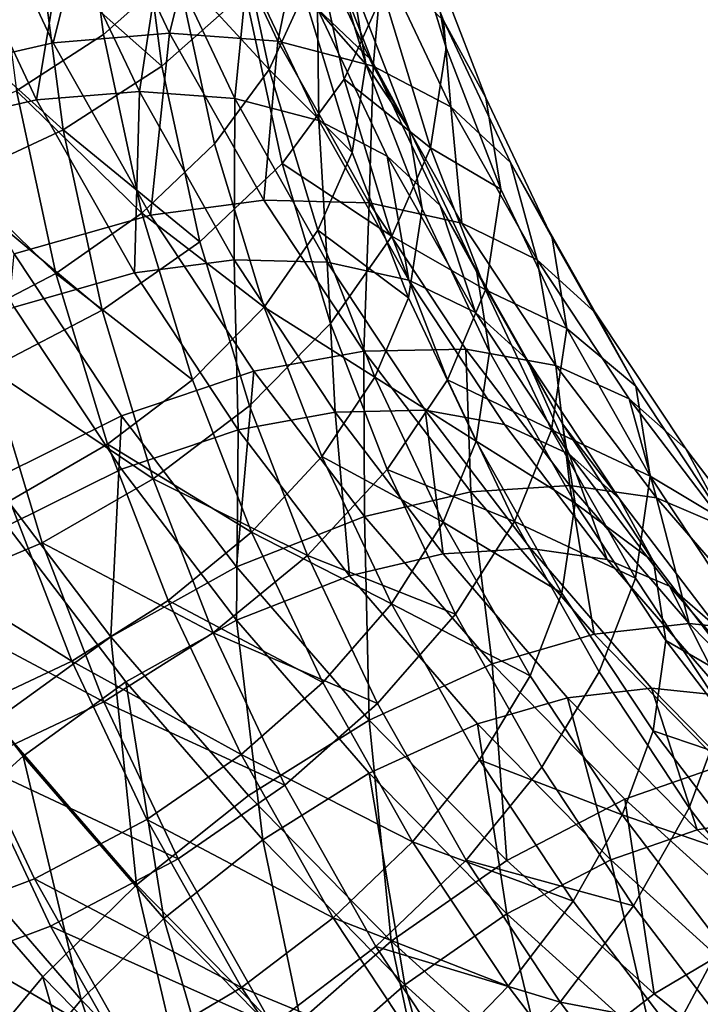
# Model space of a CAD drawing. Units: metres. Extents: x -4.63 to 2.42, y -0.17 to 3.06.
# Drawn here: x -1.45 to -1.43, y 1.02 to 1.06 of the extents above; entities that cross this region are included whole.
import ezdxf

# ---------------------------------------------------------------- set-up
doc = ezdxf.new("R2010")
doc.units = ezdxf.units.M
doc.linetypes.add('AUSGEZOGEN', pattern=[0])
doc.layers.add('Vorh. Geländer', color=254, linetype='AUSGEZOGEN', lineweight=13)

msp = doc.modelspace()

# ---------------------------------------------------------------- linework, layer by layer
at = {"layer": 'Vorh. Geländer', "color": 9, "linetype": 'AUSGEZOGEN', "lineweight": 25, "transparency": 33554687}
for points in [[(-1.449396, 1.065495, 0.989323), (-1.448597, 1.059384, 0.984195), (-1.445948, 1.061748, 0.981921), (-1.44673, 1.067732, 0.986942)], [(-1.437903, 1.064489, 0.967903), (-1.436209, 1.058904, 0.963216), (-1.436758, 1.062226, 0.95903), (-1.43846, 1.067838, 0.963739)], [(-1.44395, 1.064334, 0.979248), (-1.442607, 1.05812, 0.974033), (-1.441356, 1.060876, 0.971137), (-1.442684, 1.067027, 0.976298)], [(-1.440845, 1.064039, 0.967525), (-1.439109, 1.058314, 0.962721), (-1.439593, 1.061244, 0.959029), (-1.441337, 1.066992, 0.963853)], [(-1.441214, 1.063853, 0.980381), (-1.439901, 1.057776, 0.975282), (-1.438482, 1.060902, 0.971998), (-1.439779, 1.066906, 0.977037)], [(-1.447269, 1.06425, 0.991034), (-1.446484, 1.05824, 0.985991), (-1.44348, 1.060921, 0.983412), (-1.444247, 1.066787, 0.988334)], [(-1.452563, 1.063617, 0.991221), (-1.451744, 1.057356, 0.985968), (-1.448597, 1.059384, 0.984195), (-1.449396, 1.065495, 0.989323)], [(-1.440968, 1.063774, 0.955446), (-1.438909, 1.058462, 0.950989), (-1.440859, 1.060323, 0.947775), (-1.442952, 1.065722, 0.952305)], [(-1.448892, 1.065127, 0.93794), (-1.450412, 1.05909, 0.930985), (-1.45319, 1.064975, 0.935923)], [(-1.448892, 1.065127, 0.93794), (-1.446204, 1.059433, 0.933163), (-1.450412, 1.05909, 0.930985)], [(-1.444895, 1.064664, 0.940536), (-1.446204, 1.059433, 0.933163), (-1.448892, 1.065127, 0.93794)], [(-1.45319, 1.064975, 0.935923), (-1.450412, 1.05909, 0.930985), (-1.455475, 1.057937, 0.929248)], [(-1.438318, 1.065095, 0.954967), (-1.436304, 1.0599, 0.950608), (-1.438515, 1.06201, 0.946963)], [(-1.436758, 1.062226, 0.95903), (-1.434771, 1.0571, 0.954729), (-1.436304, 1.0599, 0.950608), (-1.438318, 1.065095, 0.954967)], [(-1.444895, 1.064664, 0.940536), (-1.442292, 1.059148, 0.935907), (-1.446204, 1.059433, 0.933163)], [(-1.441382, 1.063602, 0.943599), (-1.442292, 1.059148, 0.935907), (-1.444895, 1.064664, 0.940536)], [(-1.438482, 1.060902, 0.971998), (-1.43678, 1.055289, 0.967289), (-1.436209, 1.058904, 0.963216), (-1.437903, 1.064489, 0.967903)], [(-1.450861, 1.062121, 0.993187), (-1.446484, 1.05824, 0.985991), (-1.447269, 1.06425, 0.991034)], [(-1.445948, 1.061748, 0.981921), (-1.442607, 1.05812, 0.974033), (-1.44395, 1.064334, 0.979248)], [(-1.44348, 1.060921, 0.983412), (-1.442143, 1.05473, 0.978217), (-1.439901, 1.057776, 0.975282), (-1.441214, 1.063853, 0.980381)], [(-1.441356, 1.060876, 0.971137), (-1.439109, 1.058314, 0.962721), (-1.440845, 1.064039, 0.967525)], [(-1.439593, 1.061244, 0.959029), (-1.437558, 1.055993, 0.954624), (-1.438909, 1.058462, 0.950989), (-1.440968, 1.063774, 0.955446)], [(-1.441382, 1.063602, 0.943599), (-1.438852, 1.058242, 0.939101), (-1.442292, 1.059148, 0.935907)], [(-1.438515, 1.06201, 0.946963), (-1.438852, 1.058242, 0.939101), (-1.441382, 1.063602, 0.943599)], [(-1.45001, 1.063071, 0.939818), (-1.45101, 1.057026, 0.933078), (-1.4538, 1.062937, 0.938039)], [(-1.45001, 1.063071, 0.939818), (-1.447299, 1.057328, 0.934998), (-1.45101, 1.057026, 0.933078)], [(-1.446486, 1.062664, 0.942106), (-1.447299, 1.057328, 0.934998), (-1.45001, 1.063071, 0.939818)], [(-1.4538, 1.062937, 0.938039), (-1.45101, 1.057026, 0.933078), (-1.455475, 1.056009, 0.931546)], [(-1.446486, 1.062664, 0.942106), (-1.443849, 1.057077, 0.937418), (-1.447299, 1.057328, 0.934998)], [(-1.443387, 1.061727, 0.944808), (-1.443849, 1.057077, 0.937418), (-1.446486, 1.062664, 0.942106)], [(-1.455, 1.060406, 0.994786), (-1.450053, 1.055941, 0.988001), (-1.450861, 1.062121, 0.993187)], [(-1.450861, 1.062121, 0.993187), (-1.450053, 1.055941, 0.988001), (-1.446484, 1.05824, 0.985991)], [(-1.438515, 1.06201, 0.946963), (-1.436045, 1.056777, 0.942572), (-1.438852, 1.058242, 0.939101)], [(-1.436304, 1.0599, 0.950608), (-1.436045, 1.056777, 0.942572), (-1.438515, 1.06201, 0.946963)], [(-1.436209, 1.058904, 0.963216), (-1.434232, 1.053803, 0.958935), (-1.434771, 1.0571, 0.954729), (-1.436758, 1.062226, 0.95903)], [(-1.448597, 1.059384, 0.984195), (-1.447204, 1.052935, 0.978784), (-1.444584, 1.055433, 0.976621), (-1.445948, 1.061748, 0.981921)], [(-1.445948, 1.061748, 0.981921), (-1.444584, 1.055433, 0.976621), (-1.442607, 1.05812, 0.974033)], [(-1.443387, 1.061727, 0.944808), (-1.440815, 1.056277, 0.940236), (-1.443849, 1.057077, 0.937418)], [(-1.440859, 1.060323, 0.947775), (-1.440815, 1.056277, 0.940236), (-1.443387, 1.061727, 0.944808)], [(-1.439109, 1.058314, 0.962721), (-1.437558, 1.055993, 0.954624), (-1.439593, 1.061244, 0.959029)], [(-1.446484, 1.05824, 0.985991), (-1.445114, 1.051898, 0.980669), (-1.442143, 1.05473, 0.978217), (-1.44348, 1.060921, 0.983412)], [(-1.442607, 1.05812, 0.974033), (-1.439612, 1.055126, 0.966313), (-1.441356, 1.060876, 0.971137)], [(-1.441356, 1.060876, 0.971137), (-1.439612, 1.055126, 0.966313), (-1.439109, 1.058314, 0.962721)], [(-1.439901, 1.057776, 0.975282), (-1.43678, 1.055289, 0.967289), (-1.438482, 1.060902, 0.971998)], [(-1.455, 1.060406, 0.994786), (-1.454166, 1.05403, 0.989436), (-1.450053, 1.055941, 0.988001)], [(-1.440859, 1.060323, 0.947775), (-1.43834, 1.054986, 0.943296), (-1.440815, 1.056277, 0.940236)], [(-1.438909, 1.058462, 0.950989), (-1.436431, 1.053212, 0.946584), (-1.43834, 1.054986, 0.943296), (-1.440859, 1.060323, 0.947775)], [(-1.436304, 1.0599, 0.950608), (-1.43388, 1.054765, 0.9463), (-1.436045, 1.056777, 0.942572)], [(-1.434771, 1.0571, 0.954729), (-1.43238, 1.052033, 0.950477), (-1.43388, 1.054765, 0.9463), (-1.436304, 1.0599, 0.950608)], [(-1.446204, 1.059433, 0.933163), (-1.446897, 1.05286, 0.925758), (-1.450412, 1.05909, 0.930985)], [(-1.446204, 1.059433, 0.933163), (-1.442803, 1.053405, 0.928104), (-1.446897, 1.05286, 0.925758)], [(-1.442292, 1.059148, 0.935907), (-1.442803, 1.053405, 0.928104), (-1.446204, 1.059433, 0.933163)], [(-1.450412, 1.05909, 0.930985), (-1.446897, 1.05286, 0.925758), (-1.451823, 1.051464, 0.923816), (-1.455475, 1.057937, 0.929248)], [(-1.451744, 1.057356, 0.985968), (-1.447204, 1.052935, 0.978784), (-1.448597, 1.059384, 0.984195)], [(-1.442292, 1.059148, 0.935907), (-1.438996, 1.053308, 0.931006), (-1.442803, 1.053405, 0.928104)], [(-1.438852, 1.058242, 0.939101), (-1.438996, 1.053308, 0.931006), (-1.442292, 1.059148, 0.935907)], [(-1.43678, 1.055289, 0.967289), (-1.434232, 1.053803, 0.958935), (-1.436209, 1.058904, 0.963216)], [(-1.437558, 1.055993, 0.954624), (-1.435107, 1.050802, 0.950268), (-1.436431, 1.053212, 0.946584), (-1.438909, 1.058462, 0.950989)], [(-1.450053, 1.055941, 0.988001), (-1.445114, 1.051898, 0.980669), (-1.446484, 1.05824, 0.985991)], [(-1.444584, 1.055433, 0.976621), (-1.442793, 1.049529, 0.971668), (-1.440845, 1.05231, 0.969158), (-1.442607, 1.05812, 0.974033)], [(-1.442607, 1.05812, 0.974033), (-1.440845, 1.05231, 0.969158), (-1.439612, 1.055126, 0.966313)], [(-1.439612, 1.055126, 0.966313), (-1.437576, 1.049874, 0.961906), (-1.437082, 1.053085, 0.958333), (-1.439109, 1.058314, 0.962721)], [(-1.439109, 1.058314, 0.962721), (-1.437082, 1.053085, 0.958333), (-1.437558, 1.055993, 0.954624)], [(-1.438852, 1.058242, 0.939101), (-1.435649, 1.052567, 0.934339), (-1.438996, 1.053308, 0.931006)], [(-1.436045, 1.056777, 0.942572), (-1.435649, 1.052567, 0.934339), (-1.438852, 1.058242, 0.939101)], [(-1.442143, 1.05473, 0.978217), (-1.438179, 1.052096, 0.970516), (-1.439901, 1.057776, 0.975282)], [(-1.439901, 1.057776, 0.975282), (-1.438179, 1.052096, 0.970516), (-1.43678, 1.055289, 0.967289)], [(-1.455372, 1.055671, 0.987233), (-1.450318, 1.050749, 0.980423), (-1.451744, 1.057356, 0.985968)], [(-1.451744, 1.057356, 0.985968), (-1.450318, 1.050749, 0.980423), (-1.447204, 1.052935, 0.978784)], [(-1.447299, 1.057328, 0.934998), (-1.447479, 1.050767, 0.927826), (-1.45101, 1.057026, 0.933078)], [(-1.447299, 1.057328, 0.934998), (-1.443868, 1.051248, 0.929896), (-1.447479, 1.050767, 0.927826)], [(-1.443849, 1.057077, 0.937418), (-1.443868, 1.051248, 0.929896), (-1.447299, 1.057328, 0.934998)], [(-1.45101, 1.057026, 0.933078), (-1.447479, 1.050767, 0.927826), (-1.451823, 1.049536, 0.926114), (-1.455475, 1.056009, 0.931546)], [(-1.443849, 1.057077, 0.937418), (-1.440511, 1.051162, 0.932455), (-1.443868, 1.051248, 0.929896)], [(-1.440815, 1.056277, 0.940236), (-1.440511, 1.051162, 0.932455), (-1.443849, 1.057077, 0.937418)], [(-1.434232, 1.053803, 0.958935), (-1.431851, 1.04876, 0.954704), (-1.43238, 1.052033, 0.950477), (-1.434771, 1.0571, 0.954729)], [(-1.436045, 1.056777, 0.942572), (-1.432919, 1.051237, 0.937923), (-1.435649, 1.052567, 0.934339)], [(-1.43388, 1.054765, 0.9463), (-1.432919, 1.051237, 0.937923), (-1.436045, 1.056777, 0.942572)], [(-1.440815, 1.056277, 0.940236), (-1.43756, 1.050508, 0.935395), (-1.440511, 1.051162, 0.932455)], [(-1.43834, 1.054986, 0.943296), (-1.43756, 1.050508, 0.935395), (-1.440815, 1.056277, 0.940236)], [(-1.454166, 1.05403, 0.989436), (-1.448644, 1.049418, 0.982528), (-1.450053, 1.055941, 0.988001)], [(-1.450053, 1.055941, 0.988001), (-1.448644, 1.049418, 0.982528), (-1.445114, 1.051898, 0.980669)], [(-1.437082, 1.053085, 0.958333), (-1.434642, 1.047915, 0.953995), (-1.435107, 1.050802, 0.950268), (-1.437558, 1.055993, 0.954624)], [(-1.455372, 1.055671, 0.987233), (-1.453905, 1.048881, 0.981535), (-1.450318, 1.050749, 0.980423)], [(-1.447204, 1.052935, 0.978784), (-1.442793, 1.049529, 0.971668), (-1.444584, 1.055433, 0.976621)], [(-1.438179, 1.052096, 0.970516), (-1.434792, 1.050162, 0.962987), (-1.43678, 1.055289, 0.967289)], [(-1.43678, 1.055289, 0.967289), (-1.434792, 1.050162, 0.962987), (-1.434232, 1.053803, 0.958935)], [(-1.440845, 1.05231, 0.969158), (-1.437576, 1.049874, 0.961906), (-1.439612, 1.055126, 0.966313)], [(-1.43834, 1.054986, 0.943296), (-1.435152, 1.049335, 0.938555), (-1.43756, 1.050508, 0.935395)], [(-1.436431, 1.053212, 0.946584), (-1.435152, 1.049335, 0.938555), (-1.43834, 1.054986, 0.943296)], [(-1.445114, 1.051898, 0.980669), (-1.443316, 1.045969, 0.975695), (-1.440387, 1.048943, 0.973361), (-1.442143, 1.05473, 0.978217)], [(-1.442143, 1.05473, 0.978217), (-1.440387, 1.048943, 0.973361), (-1.438179, 1.052096, 0.970516)], [(-1.43388, 1.054765, 0.9463), (-1.430813, 1.049329, 0.941738), (-1.432919, 1.051237, 0.937923)], [(-1.43238, 1.052033, 0.950477), (-1.429353, 1.046669, 0.945976), (-1.430813, 1.049329, 0.941738), (-1.43388, 1.054765, 0.9463)], [(-1.454166, 1.05403, 0.989436), (-1.452713, 1.0473, 0.983789), (-1.448644, 1.049418, 0.982528)], [(-1.434792, 1.050162, 0.962987), (-1.431851, 1.04876, 0.954704), (-1.434232, 1.053803, 0.958935)], [(-1.442803, 1.053405, 0.928104), (-1.439189, 1.047945, 0.923523), (-1.443162, 1.047218, 0.921023), (-1.446897, 1.05286, 0.925758)], [(-1.438996, 1.053308, 0.931006), (-1.439189, 1.047945, 0.923523), (-1.442803, 1.053405, 0.928104)], [(-1.438996, 1.053308, 0.931006), (-1.435495, 1.048018, 0.926568), (-1.439189, 1.047945, 0.923523)], [(-1.435649, 1.052567, 0.934339), (-1.432247, 1.047427, 0.930026), (-1.435495, 1.048018, 0.926568), (-1.438996, 1.053308, 0.931006)], [(-1.437576, 1.049874, 0.961906), (-1.435126, 1.044683, 0.95755), (-1.434642, 1.047915, 0.953995), (-1.437082, 1.053085, 0.958333)], [(-1.436431, 1.053212, 0.946584), (-1.433294, 1.047653, 0.941919), (-1.435152, 1.049335, 0.938555)], [(-1.435107, 1.050802, 0.950268), (-1.432007, 1.045307, 0.945657), (-1.433294, 1.047653, 0.941919), (-1.436431, 1.053212, 0.946584)], [(-1.446897, 1.05286, 0.925758), (-1.443162, 1.047218, 0.921023), (-1.447941, 1.045602, 0.918897), (-1.451823, 1.051464, 0.923816)], [(-1.450318, 1.050749, 0.980423), (-1.445376, 1.046907, 0.973726), (-1.447204, 1.052935, 0.978784)], [(-1.447204, 1.052935, 0.978784), (-1.445376, 1.046907, 0.973726), (-1.442793, 1.049529, 0.971668)], [(-1.442793, 1.049529, 0.971668), (-1.438789, 1.047004, 0.964706), (-1.440845, 1.05231, 0.969158)], [(-1.440845, 1.05231, 0.969158), (-1.438789, 1.047004, 0.964706), (-1.437576, 1.049874, 0.961906)], [(-1.432919, 1.051237, 0.937923), (-1.432247, 1.047427, 0.930026), (-1.435649, 1.052567, 0.934339)], [(-1.440387, 1.048943, 0.973361), (-1.438338, 1.043657, 0.968926), (-1.436167, 1.046908, 0.966162), (-1.438179, 1.052096, 0.970516)], [(-1.438179, 1.052096, 0.970516), (-1.436167, 1.046908, 0.966162), (-1.434792, 1.050162, 0.962987)], [(-1.431851, 1.04876, 0.954704), (-1.429353, 1.046669, 0.945976), (-1.43238, 1.052033, 0.950477)], [(-1.448644, 1.049418, 0.982528), (-1.446795, 1.043322, 0.977412), (-1.443316, 1.045969, 0.975695), (-1.445114, 1.051898, 0.980669)], [(-1.451823, 1.051464, 0.923816), (-1.447941, 1.045602, 0.918897), (-1.452632, 1.043279, 0.917689)], [(-1.443868, 1.051248, 0.929896), (-1.443726, 1.045098, 0.92307), (-1.447479, 1.050767, 0.927826)], [(-1.443868, 1.051248, 0.929896), (-1.440223, 1.04574, 0.925275), (-1.443726, 1.045098, 0.92307)], [(-1.440511, 1.051162, 0.932455), (-1.440223, 1.04574, 0.925275), (-1.443868, 1.051248, 0.929896)], [(-1.432919, 1.051237, 0.937923), (-1.429597, 1.046219, 0.933712), (-1.432247, 1.047427, 0.930026)], [(-1.430813, 1.049329, 0.941738), (-1.427553, 1.044405, 0.937606), (-1.429597, 1.046219, 0.933712), (-1.432919, 1.051237, 0.937923)], [(-1.440511, 1.051162, 0.932455), (-1.436965, 1.045805, 0.92796), (-1.440223, 1.04574, 0.925275)], [(-1.43756, 1.050508, 0.935395), (-1.4341, 1.045283, 0.93101), (-1.436965, 1.045805, 0.92796), (-1.440511, 1.051162, 0.932455)], [(-1.453905, 1.048881, 0.981535), (-1.45198, 1.042533, 0.976209), (-1.448444, 1.044572, 0.975241), (-1.450318, 1.050749, 0.980423)], [(-1.447479, 1.050767, 0.927826), (-1.443726, 1.045098, 0.92307), (-1.447941, 1.043673, 0.921195), (-1.451823, 1.049536, 0.926114)], [(-1.450318, 1.050749, 0.980423), (-1.448444, 1.044572, 0.975241), (-1.445376, 1.046907, 0.973726)], [(-1.434642, 1.047915, 0.953995), (-1.431553, 1.042442, 0.949403), (-1.432007, 1.045307, 0.945657), (-1.435107, 1.050802, 0.950268)], [(-1.435152, 1.049335, 0.938555), (-1.431764, 1.044217, 0.93426), (-1.4341, 1.045283, 0.93101), (-1.43756, 1.050508, 0.935395)], [(-1.436167, 1.046908, 0.966162), (-1.4324, 1.045094, 0.958734), (-1.434792, 1.050162, 0.962987)], [(-1.434792, 1.050162, 0.962987), (-1.4324, 1.045094, 0.958734), (-1.431851, 1.04876, 0.954704)], [(-1.438789, 1.047004, 0.964706), (-1.435126, 1.044683, 0.95755), (-1.437576, 1.049874, 0.961906)], [(-1.451823, 1.049536, 0.926114), (-1.447941, 1.043673, 0.921195), (-1.452078, 1.041625, 0.92013), (-1.456085, 1.047678, 0.925209)], [(-1.445376, 1.046907, 0.973726), (-1.443242, 1.041401, 0.969106), (-1.440703, 1.044137, 0.967143), (-1.442793, 1.049529, 0.971668)], [(-1.442793, 1.049529, 0.971668), (-1.440703, 1.044137, 0.967143), (-1.438789, 1.047004, 0.964706)], [(-1.452713, 1.0473, 0.983789), (-1.446795, 1.043322, 0.977412), (-1.448644, 1.049418, 0.982528)], [(-1.433294, 1.047653, 0.941919), (-1.431764, 1.044217, 0.93426), (-1.435152, 1.049335, 0.938555)], [(-1.429353, 1.046669, 0.945976), (-1.426137, 1.04181, 0.941899), (-1.427553, 1.044405, 0.937606), (-1.430813, 1.049329, 0.941738)], [(-1.443316, 1.045969, 0.975695), (-1.441217, 1.040554, 0.971151), (-1.438338, 1.043657, 0.968926), (-1.440387, 1.048943, 0.973361)], [(-1.4324, 1.045094, 0.958734), (-1.428839, 1.043421, 0.950224), (-1.431851, 1.04876, 0.954704)], [(-1.431851, 1.04876, 0.954704), (-1.428839, 1.043421, 0.950224), (-1.429353, 1.046669, 0.945976)], [(-1.439189, 1.047945, 0.923523), (-1.439163, 1.041958, 0.91661), (-1.443162, 1.047218, 0.921023)], [(-1.435495, 1.048018, 0.926568), (-1.43532, 1.042856, 0.919253), (-1.439189, 1.047945, 0.923523)], [(-1.439189, 1.047945, 0.923523), (-1.43532, 1.042856, 0.919253), (-1.439163, 1.041958, 0.91661)], [(-1.435495, 1.048018, 0.926568), (-1.431746, 1.043088, 0.922431), (-1.43532, 1.042856, 0.919253)], [(-1.432247, 1.047427, 0.930026), (-1.431746, 1.043088, 0.922431), (-1.435495, 1.048018, 0.926568)], [(-1.435126, 1.044683, 0.95755), (-1.431553, 1.042442, 0.949403), (-1.434642, 1.047915, 0.953995)], [(-1.433294, 1.047653, 0.941919), (-1.429961, 1.042618, 0.937694), (-1.431764, 1.044217, 0.93426)], [(-1.432007, 1.045307, 0.945657), (-1.429961, 1.042618, 0.937694), (-1.433294, 1.047653, 0.941919)], [(-1.432247, 1.047427, 0.930026), (-1.428604, 1.042635, 0.926006), (-1.431746, 1.043088, 0.922431)], [(-1.429597, 1.046219, 0.933712), (-1.428604, 1.042635, 0.926006), (-1.432247, 1.047427, 0.930026)], [(-1.457573, 1.04552, 0.984401), (-1.455595, 1.038998, 0.978929), (-1.450805, 1.04101, 0.978511), (-1.452713, 1.0473, 0.983789)], [(-1.452713, 1.0473, 0.983789), (-1.450805, 1.04101, 0.978511), (-1.446795, 1.043322, 0.977412)], [(-1.443162, 1.047218, 0.921023), (-1.443787, 1.040137, 0.914311), (-1.447941, 1.045602, 0.918897)], [(-1.443162, 1.047218, 0.921023), (-1.439163, 1.041958, 0.91661), (-1.443787, 1.040137, 0.914311)], [(-1.440703, 1.044137, 0.967143), (-1.436313, 1.041759, 0.960305), (-1.438789, 1.047004, 0.964706)], [(-1.438789, 1.047004, 0.964706), (-1.436313, 1.041759, 0.960305), (-1.435126, 1.044683, 0.95755)], [(-1.448444, 1.044572, 0.975241), (-1.443242, 1.041401, 0.969106), (-1.445376, 1.046907, 0.973726)], [(-1.438338, 1.043657, 0.968926), (-1.433746, 1.041779, 0.961858), (-1.436167, 1.046908, 0.966162)], [(-1.436167, 1.046908, 0.966162), (-1.433746, 1.041779, 0.961858), (-1.4324, 1.045094, 0.958734)], [(-1.428839, 1.043421, 0.950224), (-1.426137, 1.04181, 0.941899), (-1.429353, 1.046669, 0.945976)], [(-1.446795, 1.043322, 0.977412), (-1.441217, 1.040554, 0.971151), (-1.443316, 1.045969, 0.975695)], [(-1.429597, 1.046219, 0.933712), (-1.426041, 1.041541, 0.929787), (-1.428604, 1.042635, 0.926006)], [(-1.427553, 1.044405, 0.937606), (-1.424064, 1.039815, 0.933755), (-1.426041, 1.041541, 0.929787), (-1.429597, 1.046219, 0.933712)], [(-1.447941, 1.045602, 0.918897), (-1.448324, 1.037612, 0.912935), (-1.452632, 1.043279, 0.917689)], [(-1.447941, 1.045602, 0.918897), (-1.443787, 1.040137, 0.914311), (-1.448324, 1.037612, 0.912935)], [(-1.440223, 1.04574, 0.925275), (-1.439709, 1.039814, 0.918636), (-1.443726, 1.045098, 0.92307)], [(-1.436965, 1.045805, 0.92796), (-1.43632, 1.040607, 0.920967), (-1.440223, 1.04574, 0.925275)], [(-1.440223, 1.04574, 0.925275), (-1.43632, 1.040607, 0.920967), (-1.439709, 1.039814, 0.918636)], [(-1.436965, 1.045805, 0.92796), (-1.433168, 1.040811, 0.92377), (-1.43632, 1.040607, 0.920967)], [(-1.4341, 1.045283, 0.93101), (-1.430397, 1.040412, 0.926923), (-1.433168, 1.040811, 0.92377), (-1.436965, 1.045805, 0.92796)], [(-1.431764, 1.044217, 0.93426), (-1.430397, 1.040412, 0.926923), (-1.4341, 1.045283, 0.93101)], [(-1.432007, 1.045307, 0.945657), (-1.428712, 1.04033, 0.941481), (-1.429961, 1.042618, 0.937694)], [(-1.431553, 1.042442, 0.949403), (-1.428712, 1.04033, 0.941481), (-1.432007, 1.045307, 0.945657)], [(-1.443726, 1.045098, 0.92307), (-1.443787, 1.038209, 0.916609), (-1.447941, 1.043673, 0.921195)], [(-1.443726, 1.045098, 0.92307), (-1.439709, 1.039814, 0.918636), (-1.443787, 1.038209, 0.916609)], [(-1.433746, 1.041779, 0.961858), (-1.429373, 1.039729, 0.954232), (-1.4324, 1.045094, 0.958734)], [(-1.4324, 1.045094, 0.958734), (-1.429373, 1.039729, 0.954232), (-1.428839, 1.043421, 0.950224)], [(-1.45198, 1.042533, 0.976209), (-1.449733, 1.036736, 0.971345), (-1.446257, 1.038931, 0.970507), (-1.448444, 1.044572, 0.975241)], [(-1.448444, 1.044572, 0.975241), (-1.446257, 1.038931, 0.970507), (-1.443242, 1.041401, 0.969106)], [(-1.436313, 1.041759, 0.960305), (-1.432024, 1.039187, 0.952938), (-1.435126, 1.044683, 0.95755)], [(-1.435126, 1.044683, 0.95755), (-1.432024, 1.039187, 0.952938), (-1.431553, 1.042442, 0.949403)], [(-1.443242, 1.041401, 0.969106), (-1.438187, 1.038807, 0.962671), (-1.440703, 1.044137, 0.967143)], [(-1.440703, 1.044137, 0.967143), (-1.438187, 1.038807, 0.962671), (-1.436313, 1.041759, 0.960305)], [(-1.431764, 1.044217, 0.93426), (-1.428137, 1.039447, 0.930258), (-1.430397, 1.040412, 0.926923)], [(-1.429961, 1.042618, 0.937694), (-1.426393, 1.037925, 0.933757), (-1.428137, 1.039447, 0.930258), (-1.431764, 1.044217, 0.93426)], [(-1.426137, 1.04181, 0.941899), (-1.424064, 1.039815, 0.933755), (-1.427553, 1.044405, 0.937606)], [(-1.447941, 1.043673, 0.921195), (-1.443787, 1.038209, 0.916609), (-1.447788, 1.035982, 0.915395), (-1.452078, 1.041625, 0.92013)], [(-1.441217, 1.040554, 0.971151), (-1.435872, 1.038432, 0.964541), (-1.438338, 1.043657, 0.968926)], [(-1.438338, 1.043657, 0.968926), (-1.435872, 1.038432, 0.964541), (-1.433746, 1.041779, 0.961858)], [(-1.429373, 1.039729, 0.954232), (-1.426156, 1.03487, 0.950155), (-1.425638, 1.038585, 0.946166), (-1.428839, 1.043421, 0.950224)], [(-1.428839, 1.043421, 0.950224), (-1.425638, 1.038585, 0.946166), (-1.426137, 1.04181, 0.941899)], [(-1.452632, 1.043279, 0.917689), (-1.448324, 1.037612, 0.912935), (-1.452535, 1.034572, 0.912489)], [(-1.450805, 1.04101, 0.978511), (-1.444636, 1.037753, 0.97274), (-1.446795, 1.043322, 0.977412)], [(-1.446795, 1.043322, 0.977412), (-1.444636, 1.037753, 0.97274), (-1.441217, 1.040554, 0.971151)], [(-1.431746, 1.043088, 0.922431), (-1.430858, 1.037705, 0.91493), (-1.43532, 1.042856, 0.919253)], [(-1.431746, 1.043088, 0.922431), (-1.427424, 1.038097, 0.918243), (-1.430858, 1.037705, 0.91493)], [(-1.428604, 1.042635, 0.926006), (-1.427424, 1.038097, 0.918243), (-1.431746, 1.043088, 0.922431)], [(-1.43532, 1.042856, 0.919253), (-1.434552, 1.036634, 0.912142), (-1.439163, 1.041958, 0.91661)], [(-1.43532, 1.042856, 0.919253), (-1.430858, 1.037705, 0.91493), (-1.434552, 1.036634, 0.912142)], [(-1.456205, 1.040759, 0.976578), (-1.449733, 1.036736, 0.971345), (-1.45198, 1.042533, 0.976209)], [(-1.432024, 1.039187, 0.952938), (-1.428729, 1.034209, 0.948761), (-1.428272, 1.037485, 0.945243), (-1.431553, 1.042442, 0.949403)], [(-1.431553, 1.042442, 0.949403), (-1.428272, 1.037485, 0.945243), (-1.428712, 1.04033, 0.941481)], [(-1.428712, 1.04033, 0.941481), (-1.425185, 1.03569, 0.937588), (-1.426393, 1.037925, 0.933757), (-1.429961, 1.042618, 0.937694)], [(-1.428604, 1.042635, 0.926006), (-1.424404, 1.037786, 0.921937), (-1.427424, 1.038097, 0.918243)], [(-1.426041, 1.041541, 0.929787), (-1.424404, 1.037786, 0.921937), (-1.428604, 1.042635, 0.926006)], [(-1.452078, 1.041625, 0.92013), (-1.447788, 1.035982, 0.915395), (-1.451501, 1.033301, 0.915003), (-1.455916, 1.039108, 0.919875)], [(-1.439163, 1.041958, 0.91661), (-1.438996, 1.034605, 0.90967), (-1.443787, 1.040137, 0.914311)], [(-1.439163, 1.041958, 0.91661), (-1.434552, 1.036634, 0.912142), (-1.438996, 1.034605, 0.90967)], [(-1.438187, 1.038807, 0.962671), (-1.433179, 1.036206, 0.955645), (-1.436313, 1.041759, 0.960305)], [(-1.436313, 1.041759, 0.960305), (-1.433179, 1.036206, 0.955645), (-1.432024, 1.039187, 0.952938)], [(-1.435872, 1.038432, 0.964541), (-1.432751, 1.0329, 0.959899), (-1.430683, 1.036349, 0.957302), (-1.433746, 1.041779, 0.961858)], [(-1.433746, 1.041779, 0.961858), (-1.430683, 1.036349, 0.957302), (-1.429373, 1.039729, 0.954232)], [(-1.446257, 1.038931, 0.970507), (-1.440672, 1.035958, 0.964539), (-1.443242, 1.041401, 0.969106)], [(-1.443242, 1.041401, 0.969106), (-1.440672, 1.035958, 0.964539), (-1.438187, 1.038807, 0.962671)], [(-1.455595, 1.038998, 0.978929), (-1.448578, 1.035264, 0.97369), (-1.450805, 1.04101, 0.978511)], [(-1.450805, 1.04101, 0.978511), (-1.448578, 1.035264, 0.97369), (-1.444636, 1.037753, 0.97274)], [(-1.456205, 1.040759, 0.976578), (-1.453885, 1.034775, 0.971557), (-1.449733, 1.036736, 0.971345)], [(-1.444636, 1.037753, 0.97274), (-1.43869, 1.035201, 0.966659), (-1.441217, 1.040554, 0.971151)], [(-1.441217, 1.040554, 0.971151), (-1.43869, 1.035201, 0.966659), (-1.435872, 1.038432, 0.964541)], [(-1.43632, 1.040607, 0.920967), (-1.43182, 1.035411, 0.916607), (-1.435077, 1.034466, 0.914148), (-1.439709, 1.039814, 0.918636)], [(-1.433168, 1.040811, 0.92377), (-1.428791, 1.035756, 0.919528), (-1.43182, 1.035411, 0.916607), (-1.43632, 1.040607, 0.920967)], [(-1.430397, 1.040412, 0.926923), (-1.426128, 1.035482, 0.922786), (-1.428791, 1.035756, 0.919528), (-1.433168, 1.040811, 0.92377)], [(-1.428137, 1.039447, 0.930258), (-1.426128, 1.035482, 0.922786), (-1.430397, 1.040412, 0.926923)], [(-1.428272, 1.037485, 0.945243), (-1.425185, 1.03569, 0.937588), (-1.428712, 1.04033, 0.941481)], [(-1.443787, 1.040137, 0.914311), (-1.438996, 1.034605, 0.90967), (-1.443357, 1.031877, 0.908122), (-1.448324, 1.037612, 0.912935)], [(-1.439709, 1.039814, 0.918636), (-1.435077, 1.034466, 0.914148), (-1.438996, 1.032677, 0.911968), (-1.443787, 1.038209, 0.916609)], [(-1.430683, 1.036349, 0.957302), (-1.427427, 1.031431, 0.953175), (-1.426156, 1.03487, 0.950155), (-1.429373, 1.039729, 0.954232)], [(-1.433179, 1.036206, 0.955645), (-1.42985, 1.031176, 0.951425), (-1.428729, 1.034209, 0.948761), (-1.432024, 1.039187, 0.952938)], [(-1.428137, 1.039447, 0.930258), (-1.423955, 1.034618, 0.926206), (-1.426128, 1.035482, 0.922786)], [(-1.426393, 1.037925, 0.933757), (-1.423955, 1.034618, 0.926206), (-1.428137, 1.039447, 0.930258)], [(-1.455916, 1.039108, 0.919875), (-1.451501, 1.033301, 0.915003), (-1.454609, 1.030502, 0.915334)], [(-1.455595, 1.038998, 0.978929), (-1.453286, 1.033041, 0.97393), (-1.448578, 1.035264, 0.97369)], [(-1.449733, 1.036736, 0.971345), (-1.443625, 1.033354, 0.965827), (-1.446257, 1.038931, 0.970507)], [(-1.446257, 1.038931, 0.970507), (-1.443625, 1.033354, 0.965827), (-1.440672, 1.035958, 0.964539)], [(-1.440672, 1.035958, 0.964539), (-1.437421, 1.030196, 0.959703), (-1.435003, 1.033164, 0.957936), (-1.438187, 1.038807, 0.962671)], [(-1.438187, 1.038807, 0.962671), (-1.435003, 1.033164, 0.957936), (-1.433179, 1.036206, 0.955645)], [(-1.43869, 1.035201, 0.966659), (-1.435492, 1.029534, 0.961904), (-1.432751, 1.0329, 0.959899), (-1.435872, 1.038432, 0.964541)], [(-1.443787, 1.038209, 0.916609), (-1.442842, 1.030271, 0.910603), (-1.447788, 1.035982, 0.915395)], [(-1.443787, 1.038209, 0.916609), (-1.438996, 1.032677, 0.911968), (-1.442842, 1.030271, 0.910603)], [(-1.427424, 1.038097, 0.918243), (-1.422929, 1.033513, 0.914396), (-1.426219, 1.032974, 0.91096), (-1.430858, 1.037705, 0.91493)], [(-1.424404, 1.037786, 0.921937), (-1.422929, 1.033513, 0.914396), (-1.427424, 1.038097, 0.918243)], [(-1.448578, 1.035264, 0.97369), (-1.442038, 1.032248, 0.968121), (-1.444636, 1.037753, 0.97274)], [(-1.444636, 1.037753, 0.97274), (-1.442038, 1.032248, 0.968121), (-1.43869, 1.035201, 0.966659)], [(-1.430858, 1.037705, 0.91493), (-1.426219, 1.032974, 0.91096), (-1.429757, 1.031744, 0.908039), (-1.434552, 1.036634, 0.912142)], [(-1.448324, 1.037612, 0.912935), (-1.447404, 1.028647, 0.907518), (-1.452535, 1.034572, 0.912489)], [(-1.448324, 1.037612, 0.912935), (-1.443357, 1.031877, 0.908122), (-1.447404, 1.028647, 0.907518)], [(-1.428729, 1.034209, 0.948761), (-1.424759, 1.032865, 0.941366), (-1.428272, 1.037485, 0.945243)], [(-1.428272, 1.037485, 0.945243), (-1.424759, 1.032865, 0.941366), (-1.425185, 1.03569, 0.937588)], [(-1.453885, 1.034775, 0.971557), (-1.451093, 1.02886, 0.966593), (-1.447028, 1.031005, 0.966536), (-1.449733, 1.036736, 0.971345)], [(-1.449733, 1.036736, 0.971345), (-1.447028, 1.031005, 0.966536), (-1.443625, 1.033354, 0.965827)], [(-1.434552, 1.036634, 0.912142), (-1.434014, 1.029525, 0.905406), (-1.438996, 1.034605, 0.90967)], [(-1.434552, 1.036634, 0.912142), (-1.429757, 1.031744, 0.908039), (-1.434014, 1.029525, 0.905406)], [(-1.432751, 1.0329, 0.959899), (-1.429434, 1.027889, 0.955695), (-1.427427, 1.031431, 0.953175), (-1.430683, 1.036349, 0.957302)], [(-1.447788, 1.035982, 0.915395), (-1.446411, 1.027423, 0.91007), (-1.451501, 1.033301, 0.915003)], [(-1.447788, 1.035982, 0.915395), (-1.442842, 1.030271, 0.910603), (-1.446411, 1.027423, 0.91007)], [(-1.443625, 1.033354, 0.965827), (-1.437421, 1.030196, 0.959703), (-1.440672, 1.035958, 0.964539)], [(-1.435003, 1.033164, 0.957936), (-1.42985, 1.031176, 0.951425), (-1.433179, 1.036206, 0.955645)], [(-1.428791, 1.035756, 0.919528), (-1.42714, 1.030638, 0.912603), (-1.43182, 1.035411, 0.916607)], [(-1.428791, 1.035756, 0.919528), (-1.424238, 1.031114, 0.915633), (-1.42714, 1.030638, 0.912603)], [(-1.426128, 1.035482, 0.922786), (-1.424238, 1.031114, 0.915633), (-1.428791, 1.035756, 0.919528)], [(-1.453286, 1.033041, 0.97393), (-1.445897, 1.029585, 0.968924), (-1.448578, 1.035264, 0.97369)], [(-1.448578, 1.035264, 0.97369), (-1.445897, 1.029585, 0.968924), (-1.442038, 1.032248, 0.968121)], [(-1.43182, 1.035411, 0.916607), (-1.43026, 1.029554, 0.910026), (-1.435077, 1.034466, 0.914148)], [(-1.43182, 1.035411, 0.916607), (-1.42714, 1.030638, 0.912603), (-1.43026, 1.029554, 0.910026)], [(-1.442038, 1.032248, 0.968121), (-1.43875, 1.02642, 0.96323), (-1.435492, 1.029534, 0.961904), (-1.43869, 1.035201, 0.966659)], [(-1.427427, 1.031431, 0.953175), (-1.423942, 1.026847, 0.949329), (-1.422712, 1.03034, 0.946354), (-1.426156, 1.03487, 0.950155)], [(-1.458361, 1.033326, 0.970995), (-1.455475, 1.027212, 0.965865), (-1.451093, 1.02886, 0.966593), (-1.453885, 1.034775, 0.971557)], [(-1.452535, 1.034572, 0.912489), (-1.447404, 1.028647, 0.907518), (-1.450791, 1.025316, 0.907761), (-1.456059, 1.031399, 0.912865)], [(-1.438996, 1.034605, 0.90967), (-1.438192, 1.026609, 0.903702), (-1.443357, 1.031877, 0.908122)], [(-1.438996, 1.034605, 0.90967), (-1.434014, 1.029525, 0.905406), (-1.438192, 1.026609, 0.903702)], [(-1.435077, 1.034466, 0.914148), (-1.434014, 1.027596, 0.907705), (-1.438996, 1.032677, 0.911968)], [(-1.435077, 1.034466, 0.914148), (-1.43026, 1.029554, 0.910026), (-1.434014, 1.027596, 0.907705)], [(-1.42985, 1.031176, 0.951425), (-1.425201, 1.029569, 0.944867), (-1.428729, 1.034209, 0.948761)], [(-1.428729, 1.034209, 0.948761), (-1.425201, 1.029569, 0.944867), (-1.424759, 1.032865, 0.941366)], [(-1.451501, 1.033301, 0.915003), (-1.449398, 1.024485, 0.910284), (-1.454609, 1.030502, 0.915334)], [(-1.451501, 1.033301, 0.915003), (-1.446411, 1.027423, 0.91007), (-1.449398, 1.024485, 0.910284)], [(-1.447028, 1.031005, 0.966536), (-1.440294, 1.02745, 0.960873), (-1.443625, 1.033354, 0.965827)], [(-1.443625, 1.033354, 0.965827), (-1.440294, 1.02745, 0.960873), (-1.437421, 1.030196, 0.959703)], [(-1.437421, 1.030196, 0.959703), (-1.43162, 1.028053, 0.953647), (-1.435003, 1.033164, 0.957936)], [(-1.435003, 1.033164, 0.957936), (-1.43162, 1.028053, 0.953647), (-1.42985, 1.031176, 0.951425)], [(-1.458361, 1.031398, 0.973293), (-1.455475, 1.025284, 0.968163), (-1.450506, 1.027152, 0.968989), (-1.453286, 1.033041, 0.97393)], [(-1.453286, 1.033041, 0.97393), (-1.450506, 1.027152, 0.968989), (-1.445897, 1.029585, 0.968924)], [(-1.435492, 1.029534, 0.961904), (-1.429434, 1.027889, 0.955695), (-1.432751, 1.0329, 0.959899)], [(-1.426219, 1.032974, 0.91096), (-1.421267, 1.028482, 0.907191), (-1.42464, 1.027102, 0.904144), (-1.429757, 1.031744, 0.908039)], [(-1.438996, 1.032677, 0.911968), (-1.437699, 1.025025, 0.906201), (-1.442842, 1.030271, 0.910603)], [(-1.438996, 1.032677, 0.911968), (-1.434014, 1.027596, 0.907705), (-1.437699, 1.025025, 0.906201)], [(-1.445897, 1.029585, 0.968924), (-1.442504, 1.023571, 0.963878), (-1.43875, 1.02642, 0.96323), (-1.442038, 1.032248, 0.968121)], [(-1.443357, 1.031877, 0.908122), (-1.438192, 1.026609, 0.903702), (-1.442068, 1.023206, 0.902952), (-1.447404, 1.028647, 0.907518)], [(-1.429757, 1.031744, 0.908039), (-1.428697, 1.024701, 0.901359), (-1.434014, 1.029525, 0.905406)], [(-1.429757, 1.031744, 0.908039), (-1.42464, 1.027102, 0.904144), (-1.428697, 1.024701, 0.901359)], [(-1.456059, 1.031399, 0.912865), (-1.450791, 1.025316, 0.907761), (-1.45373, 1.021784, 0.908736)], [(-1.429434, 1.027889, 0.955695), (-1.425883, 1.023219, 0.951776), (-1.423942, 1.026847, 0.949329), (-1.427427, 1.031431, 0.953175)], [(-1.451093, 1.02886, 0.966593), (-1.443604, 1.024937, 0.961444), (-1.447028, 1.031005, 0.966536)], [(-1.447028, 1.031005, 0.966536), (-1.443604, 1.024937, 0.961444), (-1.440294, 1.02745, 0.960873)], [(-1.43162, 1.028053, 0.953647), (-1.427997, 1.023288, 0.949649), (-1.426285, 1.026488, 0.947491), (-1.42985, 1.031176, 0.951425)], [(-1.42985, 1.031176, 0.951425), (-1.426285, 1.026488, 0.947491), (-1.425201, 1.029569, 0.944867)], [(-1.424238, 1.031114, 0.915633), (-1.419379, 1.026706, 0.911934), (-1.422145, 1.026107, 0.9088), (-1.42714, 1.030638, 0.912603)], [(-1.42714, 1.030638, 0.912603), (-1.422145, 1.026107, 0.9088), (-1.425119, 1.02489, 0.906113), (-1.43026, 1.029554, 0.910026)], [(-1.454609, 1.030502, 0.915334), (-1.449398, 1.024485, 0.910284), (-1.45199, 1.02137, 0.911145), (-1.457306, 1.027509, 0.916296)], [(-1.442842, 1.030271, 0.910603), (-1.441117, 1.022024, 0.90554), (-1.446411, 1.027423, 0.91007)], [(-1.442842, 1.030271, 0.910603), (-1.437699, 1.025025, 0.906201), (-1.441117, 1.022024, 0.90554)], [(-1.440294, 1.02745, 0.960873), (-1.433966, 1.024977, 0.955324), (-1.437421, 1.030196, 0.959703)], [(-1.437421, 1.030196, 0.959703), (-1.433966, 1.024977, 0.955324), (-1.43162, 1.028053, 0.953647)], [(-1.450506, 1.027152, 0.968989), (-1.442504, 1.023571, 0.963878), (-1.445897, 1.029585, 0.968924)], [(-1.43875, 1.02642, 0.96323), (-1.432094, 1.024401, 0.957597), (-1.435492, 1.029534, 0.961904)], [(-1.434014, 1.029525, 0.905406), (-1.428697, 1.024701, 0.901359), (-1.432679, 1.021608, 0.899505), (-1.438192, 1.026609, 0.903702)], [(-1.435492, 1.029534, 0.961904), (-1.432094, 1.024401, 0.957597), (-1.429434, 1.027889, 0.955695)], [(-1.43026, 1.029554, 0.910026), (-1.428697, 1.022773, 0.903657), (-1.434014, 1.027596, 0.907705)], [(-1.43026, 1.029554, 0.910026), (-1.425119, 1.02489, 0.906113), (-1.428697, 1.022773, 0.903657)], [(-1.455475, 1.027212, 0.965865), (-1.44756, 1.022597, 0.961338), (-1.451093, 1.02886, 0.966593)], [(-1.451093, 1.02886, 0.966593), (-1.44756, 1.022597, 0.961338), (-1.443604, 1.024937, 0.961444)], [(-1.447404, 1.028647, 0.907518), (-1.445313, 1.019729, 0.903073), (-1.450791, 1.025316, 0.907761)], [(-1.447404, 1.028647, 0.907518), (-1.442068, 1.023206, 0.902952), (-1.445313, 1.019729, 0.903073)], [(-1.433966, 1.024977, 0.955324), (-1.430267, 1.020112, 0.951242), (-1.427997, 1.023288, 0.949649), (-1.43162, 1.028053, 0.953647)], [(-1.432094, 1.024401, 0.957597), (-1.425883, 1.023219, 0.951776), (-1.429434, 1.027889, 0.955695)], [(-1.446411, 1.027423, 0.91007), (-1.443978, 1.018958, 0.905647), (-1.449398, 1.024485, 0.910284)], [(-1.446411, 1.027423, 0.91007), (-1.441117, 1.022024, 0.90554), (-1.443978, 1.018958, 0.905647)], [(-1.443604, 1.024937, 0.961444), (-1.436754, 1.022102, 0.956386), (-1.440294, 1.02745, 0.960873)], [(-1.440294, 1.02745, 0.960873), (-1.436754, 1.022102, 0.956386), (-1.433966, 1.024977, 0.955324)], [(-1.434014, 1.027596, 0.907705), (-1.432209, 1.020045, 0.902022), (-1.437699, 1.025025, 0.906201)], [(-1.434014, 1.027596, 0.907705), (-1.428697, 1.022773, 0.903657), (-1.432209, 1.020045, 0.902022)], [(-1.455475, 1.027212, 0.965865), (-1.451823, 1.020739, 0.960433), (-1.44756, 1.022597, 0.961338)], [(-1.455475, 1.025284, 0.968163), (-1.451823, 1.018811, 0.962731), (-1.446989, 1.020918, 0.963758), (-1.450506, 1.027152, 0.968989)], [(-1.450506, 1.027152, 0.968989), (-1.446989, 1.020918, 0.963758), (-1.442504, 1.023571, 0.963878)], [(-1.42464, 1.027102, 0.904144), (-1.422912, 1.020026, 0.897436), (-1.428697, 1.024701, 0.901359)], [(-1.442504, 1.023571, 0.963878), (-1.435255, 1.021142, 0.958801), (-1.43875, 1.02642, 0.96323)], [(-1.438192, 1.026609, 0.903702), (-1.436373, 1.01804, 0.898617), (-1.442068, 1.023206, 0.902952)], [(-1.43875, 1.02642, 0.96323), (-1.435255, 1.021142, 0.958801), (-1.432094, 1.024401, 0.957597)], [(-1.438192, 1.026609, 0.903702), (-1.432679, 1.021608, 0.899505), (-1.436373, 1.01804, 0.898617)], [(-1.427997, 1.023288, 0.949649), (-1.423821, 1.018466, 0.945603), (-1.422176, 1.021742, 0.943509), (-1.426285, 1.026488, 0.947491)], [(-1.450791, 1.025316, 0.907761), (-1.448128, 1.016071, 0.903943), (-1.45373, 1.021784, 0.908736)], [(-1.450791, 1.025316, 0.907761), (-1.445313, 1.019729, 0.903073), (-1.448128, 1.016071, 0.903943)], [(-1.44756, 1.022597, 0.961338), (-1.443805, 1.016925, 0.956579), (-1.439966, 1.019442, 0.956833), (-1.443604, 1.024937, 0.961444)], [(-1.443604, 1.024937, 0.961444), (-1.439966, 1.019442, 0.956833), (-1.436754, 1.022102, 0.956386)], [(-1.437699, 1.025025, 0.906201), (-1.435467, 1.016898, 0.901239), (-1.441117, 1.022024, 0.90554)], [(-1.437699, 1.025025, 0.906201), (-1.432209, 1.020045, 0.902022), (-1.435467, 1.016898, 0.901239)], [(-1.436754, 1.022102, 0.956386), (-1.430267, 1.020112, 0.951242), (-1.433966, 1.024977, 0.955324)], [(-1.425119, 1.02489, 0.906113), (-1.419525, 1.020369, 0.90232), (-1.422912, 1.018098, 0.899734), (-1.428697, 1.022773, 0.903657)], [(-1.428697, 1.024701, 0.901359), (-1.422912, 1.020026, 0.897436), (-1.42668, 1.01676, 0.895438), (-1.432679, 1.021608, 0.899505)], [(-1.449398, 1.024485, 0.910284), (-1.446461, 1.015732, 0.906414), (-1.45199, 1.02137, 0.911145)], [(-1.449398, 1.024485, 0.910284), (-1.443978, 1.018958, 0.905647), (-1.446461, 1.015732, 0.906414)], [(-1.435255, 1.021142, 0.958801), (-1.428457, 1.019616, 0.953582), (-1.432094, 1.024401, 0.957597)], [(-1.432094, 1.024401, 0.957597), (-1.428457, 1.019616, 0.953582), (-1.425883, 1.023219, 0.951776)]]:
    msp.add_3dface(points, dxfattribs=at)

doc.saveas('drawing.dxf')
